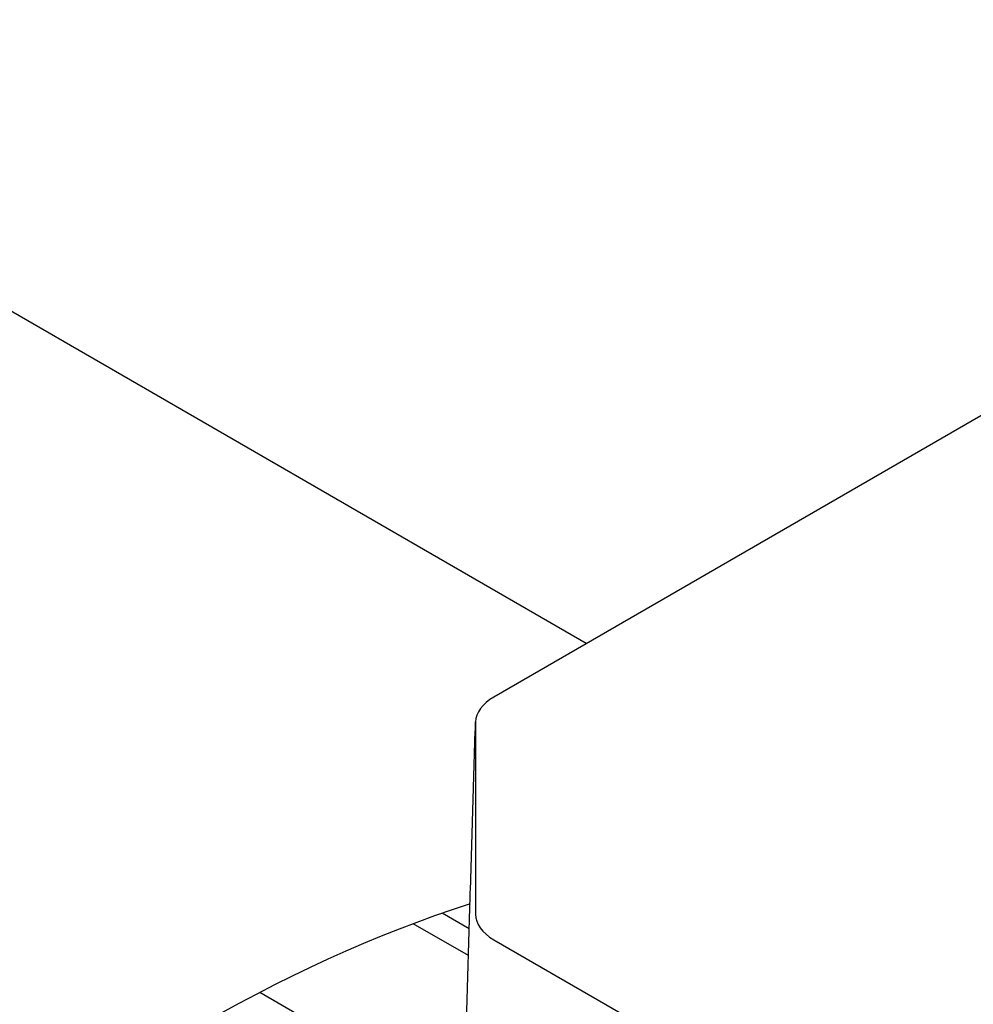
# Model space of a CAD drawing. Extents: x 392 to 3039, y -446 to 1463.
# Drawn here: x 2411 to 2457, y 1182 to 1230 of the extents above; entities that cross this region are included whole.
import ezdxf

# ---------------------------------------------------------------- set-up
doc = ezdxf.new("R2010")
doc.units = 0
doc.header["$MEASUREMENT"] = 0
doc.layers.add('View', color=7, linetype='Continuous')

msp = doc.modelspace()

# ---------------------------------------------------------------- linework, layer by layer
at = {"layer": 'View'}
for p, q in [((2438.281, 1199.737), (2386.483, 1229.642)), ((2476.287, 1221.68), (2433.85, 1197.179)), ((2432.971, 1195.954), (2432.971, 1186.775)), ((2432.672, 1186.069), (2431.372, 1186.819)), ((2432.633, 1184.786), (2429.984, 1186.315)), ((2433.85, 1185.55), (2476.287, 1161.049)), ((2432.409, 1177.364), (2422.623, 1183.014))]:
    msp.add_line(p, q, dxfattribs=at)
for centre, major_axis, start_param, end_param in [((2435.971, 1195.954), (3, 0), 2.3562, 3.12508), ((2435.971, 1195.954), (3, 0), 3.12508, 3.14159), ((2419.536, 1110.735), (43.225, 74.868), -5.71497, -3.92699), ((2435.971, 1186.775), (3, 0), 3.14159, 3.92699)]:
    msp.add_ellipse(centre, major_axis=major_axis, ratio=0.57735, start_param=start_param, end_param=end_param, dxfattribs=at)
msp.add_open_spline([(2431.911, 1160.874), (2432.972, 1195.983)], degree=1, dxfattribs=at)

doc.saveas('drawing.dxf')
